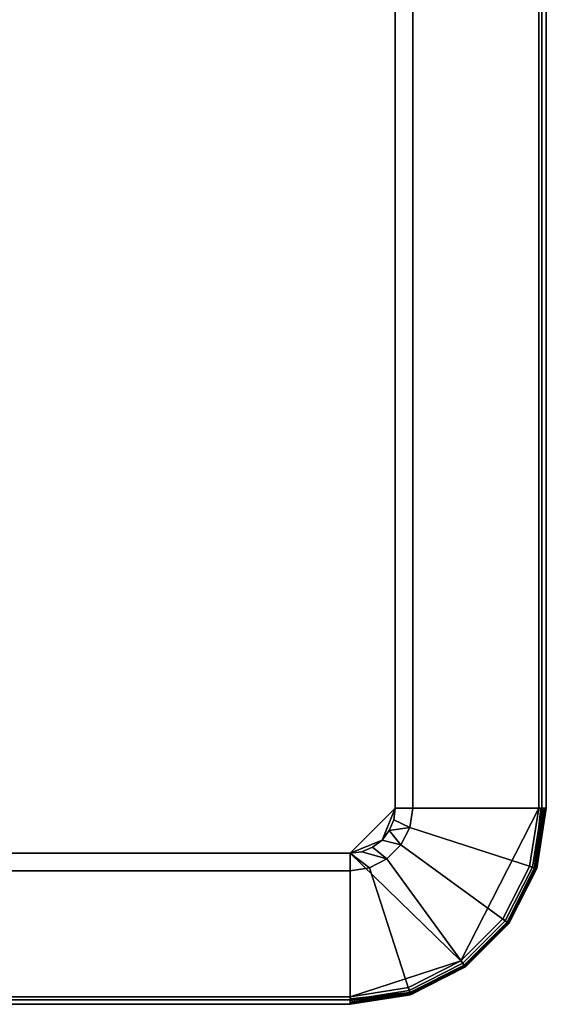
# Model space of a CAD drawing. Units: inches. Extents: x -15.8 to 15.8, y -31.5 to 31.5.
# Drawn here: x 14.4 to 15.8, y -31.5 to -28.9 of the extents above; entities that cross this region are included whole.
import ezdxf

# ---------------------------------------------------------------- set-up
doc = ezdxf.new("R2010")
doc.units = ezdxf.units.IN
doc.header["$MEASUREMENT"] = 0
doc.layers.add('TABLE-TOP', color=6, linetype='Continuous')
doc.layers.add('TABLE-TOPEDGE', color=6, linetype='Continuous')

msp = doc.modelspace()

# ---------------------------------------------------------------- linework, layer by layer
at = {"layer": 'TABLE-TOP'}
for points, invisible_edges in [([(15.3563, -30.9882, 39.3701), (15.3563, 30.9882, 39.3701), (-15.3563, 30.9882, 39.3701), (-15.3563, -30.9882, 39.3701)], 10), ([(15.3563, 30.9882, 38.3858), (15.3563, -30.9882, 38.3858), (-15.3563, -30.9882, 38.3858), (-15.3563, 30.9882, 38.3858)], 10), ([(15.7303, -30.9882, 39.3701), (15.7303, 30.9882, 39.3701), (15.3563, 30.9882, 39.3701), (15.3563, -30.9882, 39.3701)], 10), ([(15.3563, 30.9882, 38.3858), (15.4022, 30.9882, 38.3858), (15.4022, -30.9882, 38.3858), (15.3563, -30.9882, 38.3858)], 5), ([(-15.3563, -30.9882, 39.3701), (-15.2382, -31.1063, 39.3701), (15.2382, -31.1063, 39.3701), (15.3563, -30.9882, 39.3701)], 13), ([(15.2382, -31.1063, 38.3858), (-15.2382, -31.1063, 38.3858), (-15.3563, -30.9882, 38.3858), (15.3563, -30.9882, 38.3858)], 14), ([(15.2382, -31.1063, 38.3858), (15.3217, -31.0717, 38.3858), (15.2382, -31.1522, 38.3858), (-15.2382, -31.1063, 38.3858)], 6), ([(15.2382, -31.4803, 39.3701), (15.2382, -31.1063, 39.3701), (15.2382, -31.1063, 39.3701), (-15.2382, -31.1063, 39.3701)], 9), ([(-15.2382, -31.1063, 39.3701), (-15.2382, -31.4803, 39.3701), (15.2382, -31.4803, 39.3701)], 13), ([(15.2382, -31.1522, 38.3858), (-15.2382, -31.1522, 38.3858), (-15.2382, -31.1063, 38.3858)], 14)]:
    msp.add_3dface(points, dxfattribs=dict(at, invisible_edges=invisible_edges))
for points in [[(15.3217, -31.0717, 38.3858), (15.2382, -31.1063, 38.3858), (15.3563, -30.9882, 38.3858), (15.3217, -31.0717, 38.3858)], [(15.7303, -30.9882, 39.3701), (15.3563, -30.9882, 39.3701), (15.2382, -31.1063, 39.3701), (15.5275, -31.3863, 39.3701)], [(15.3217, -31.0717, 38.3858), (15.3563, -30.9882, 38.3858), (15.3523, -31.0188, 38.3858), (15.3405, -31.0472, 38.3858)], [(15.3942, -31.0389, 38.3858), (15.3523, -31.0188, 38.3858), (15.3563, -30.9882, 38.3858), (15.4022, -30.9882, 38.3858)], [(15.5275, -31.3863, 39.3701), (15.6363, -31.2775, 39.3701), (15.7062, -31.1403, 39.3701), (15.7303, -30.9882, 39.3701)], [(15.3942, -31.0389, 38.3858), (15.3405, -31.0472, 38.3858), (15.3523, -31.0188, 38.3858), (15.3942, -31.0389, 38.3858)], [(15.3709, -31.0846, 38.3858), (15.3217, -31.0717, 38.3858), (15.3405, -31.0472, 38.3858), (15.3709, -31.0846, 38.3858)], [(15.3709, -31.0846, 38.3858), (15.3405, -31.0472, 38.3858), (15.3942, -31.0389, 38.3858), (15.3709, -31.0846, 38.3858)], [(15.2688, -31.1023, 38.3858), (15.2382, -31.1063, 38.3858), (15.3217, -31.0717, 38.3858), (15.2972, -31.0905, 38.3858)], [(15.3346, -31.1209, 38.3858), (15.2972, -31.0905, 38.3858), (15.3217, -31.0717, 38.3858), (15.3709, -31.0846, 38.3858)], [(15.2889, -31.1442, 38.3858), (15.2382, -31.1063, 38.3858), (15.2688, -31.1023, 38.3858), (15.3346, -31.1209, 38.3858)], [(15.2382, -31.1522, 38.3858), (15.2382, -31.1063, 38.3858), (15.2889, -31.1442, 38.3858), (15.2382, -31.1522, 38.3858)], [(15.2382, -31.4803, 39.3701), (15.5275, -31.3863, 39.3701), (15.2382, -31.1063, 39.3701), (15.2382, -31.4803, 39.3701)], [(15.3346, -31.1209, 38.3858), (15.2688, -31.1023, 38.3858), (15.2972, -31.0905, 38.3858), (15.3346, -31.1209, 38.3858)], [(15.2382, -31.4803, 39.3701), (15.3903, -31.4562, 39.3701), (15.5275, -31.3863, 39.3701), (15.2382, -31.4803, 39.3701)]]:
    msp.add_3dface(points, dxfattribs=at)
at = {"layer": 'TABLE-TOPEDGE'}
for points in [[(15.4022, -30.9882, 38.3858), (15.4022, 30.9882, 38.3858), (15.7382, 30.9882, 39.1604), (15.7382, -30.9882, 39.1604)], [(15.75, -30.9882, 39.2275), (15.75, 30.9882, 39.2275), (15.75, 30.9882, 39.3504), (15.75, -30.9882, 39.3504)], [(15.7137, -31.1427, 39.1604), (15.3942, -31.0389, 38.3858), (15.4022, -30.9882, 38.3858), (15.7382, -30.9882, 39.1604)], [(15.7062, -31.1403, 39.3701), (15.7195, -31.1446, 39.3643), (15.7354, -30.9882, 39.3694), (15.7303, -30.9882, 39.3701)], [(15.7221, -31.1454, 39.1934), (15.7137, -31.1427, 39.1604), (15.7382, -30.9882, 39.1604), (15.747, -30.9882, 39.1934)], [(15.7195, -31.1446, 39.3643), (15.7249, -31.1463, 39.3504), (15.75, -30.9882, 39.3504), (15.7493, -30.9882, 39.3555)], [(15.7195, -31.1446, 39.3643), (15.7402, -30.9882, 39.3674), (15.7354, -30.9882, 39.3694), (15.7195, -31.1446, 39.3643)], [(15.7195, -31.1446, 39.3643), (15.7442, -30.9882, 39.3643), (15.7402, -30.9882, 39.3674), (15.7195, -31.1446, 39.3643)], [(15.7195, -31.1446, 39.3643), (15.7474, -30.9882, 39.3602), (15.7442, -30.9882, 39.3643), (15.7195, -31.1446, 39.3643)], [(15.7195, -31.1446, 39.3643), (15.7493, -30.9882, 39.3555), (15.7474, -30.9882, 39.3602), (15.7195, -31.1446, 39.3643)], [(15.7249, -31.1463, 39.2275), (15.7221, -31.1454, 39.1934), (15.747, -30.9882, 39.1934), (15.75, -30.9882, 39.2275)], [(15.7249, -31.1463, 39.3504), (15.7249, -31.1463, 39.2275), (15.75, -30.9882, 39.2275), (15.75, -30.9882, 39.3504)], [(15.6427, -31.2821, 39.1604), (15.3709, -31.0846, 38.3858), (15.3942, -31.0389, 38.3858), (15.7137, -31.1427, 39.1604)], [(15.5321, -31.3927, 39.1604), (15.3346, -31.1209, 38.3858), (15.3709, -31.0846, 38.3858), (15.6427, -31.2821, 39.1604)], [(15.3927, -31.4637, 39.1604), (15.2889, -31.1442, 38.3858), (15.3346, -31.1209, 38.3858), (15.5321, -31.3927, 39.1604)], [(-15.2382, -31.4882, 39.1604), (-15.2382, -31.1522, 38.3858), (15.2382, -31.1522, 38.3858), (15.2382, -31.4882, 39.1604)], [(15.2382, -31.4882, 39.1604), (15.2382, -31.1522, 38.3858), (15.2889, -31.1442, 38.3858), (15.3927, -31.4637, 39.1604)], [(15.6363, -31.2775, 39.3701), (15.6476, -31.2856, 39.3643), (15.7195, -31.1446, 39.3643), (15.7062, -31.1403, 39.3701)], [(15.6498, -31.2873, 39.1934), (15.6427, -31.2821, 39.1604), (15.7137, -31.1427, 39.1604), (15.7221, -31.1454, 39.1934)], [(15.6476, -31.2856, 39.3643), (15.6523, -31.289, 39.3504), (15.7249, -31.1463, 39.3504), (15.7195, -31.1446, 39.3643)], [(15.6523, -31.289, 39.2275), (15.6498, -31.2873, 39.1934), (15.7221, -31.1454, 39.1934), (15.7249, -31.1463, 39.2275)], [(15.6523, -31.289, 39.3504), (15.6523, -31.289, 39.2275), (15.7249, -31.1463, 39.2275), (15.7249, -31.1463, 39.3504)], [(15.5275, -31.3863, 39.3701), (15.5356, -31.3976, 39.3643), (15.6476, -31.2856, 39.3643), (15.6363, -31.2775, 39.3701)], [(15.5373, -31.3999, 39.1934), (15.5321, -31.3927, 39.1604), (15.6427, -31.2821, 39.1604), (15.6498, -31.2873, 39.1934)], [(15.5356, -31.3976, 39.3643), (15.539, -31.4023, 39.3504), (15.6523, -31.289, 39.3504), (15.6476, -31.2856, 39.3643)], [(15.539, -31.4023, 39.2275), (15.5373, -31.3999, 39.1934), (15.6498, -31.2873, 39.1934), (15.6523, -31.289, 39.2275)], [(15.539, -31.4023, 39.3504), (15.539, -31.4023, 39.2275), (15.6523, -31.289, 39.2275), (15.6523, -31.289, 39.3504)], [(15.3903, -31.4562, 39.3701), (15.3946, -31.4695, 39.3643), (15.5356, -31.3976, 39.3643), (15.5275, -31.3863, 39.3701)], [(15.3954, -31.4721, 39.1934), (15.3927, -31.4637, 39.1604), (15.5321, -31.3927, 39.1604), (15.5373, -31.3999, 39.1934)], [(15.3946, -31.4695, 39.3643), (15.3963, -31.475, 39.3504), (15.539, -31.4023, 39.3504), (15.5356, -31.3976, 39.3643)], [(15.3963, -31.475, 39.2275), (15.3954, -31.4721, 39.1934), (15.5373, -31.3999, 39.1934), (15.539, -31.4023, 39.2275)], [(15.3963, -31.475, 39.3504), (15.3963, -31.475, 39.2275), (15.539, -31.4023, 39.2275), (15.539, -31.4023, 39.3504)], [(15.2382, -31.4803, 39.3701), (15.2382, -31.4854, 39.3694), (15.3946, -31.4695, 39.3643), (15.3903, -31.4562, 39.3701)], [(15.2382, -31.497, 39.1934), (15.2382, -31.4882, 39.1604), (15.3927, -31.4637, 39.1604), (15.3954, -31.4721, 39.1934)], [(15.2382, -31.4993, 39.3555), (15.2382, -31.5, 39.3504), (15.3963, -31.475, 39.3504), (15.3946, -31.4695, 39.3643)], [(15.2382, -31.4854, 39.3694), (15.2382, -31.4902, 39.3674), (15.3946, -31.4695, 39.3643), (15.2382, -31.4854, 39.3694)], [(15.2382, -31.4902, 39.3674), (15.2382, -31.4942, 39.3643), (15.3946, -31.4695, 39.3643), (15.2382, -31.4902, 39.3674)], [(15.2382, -31.4974, 39.3602), (15.2382, -31.4993, 39.3555), (15.3946, -31.4695, 39.3643), (15.2382, -31.4974, 39.3602)], [(15.2382, -31.4942, 39.3643), (15.2382, -31.4974, 39.3602), (15.3946, -31.4695, 39.3643), (15.2382, -31.4942, 39.3643)], [(15.2382, -31.5, 39.2275), (15.2382, -31.497, 39.1934), (15.3954, -31.4721, 39.1934), (15.3963, -31.475, 39.2275)], [(15.2382, -31.5, 39.3504), (15.2382, -31.5, 39.2275), (15.3963, -31.475, 39.2275), (15.3963, -31.475, 39.3504)], [(15.2382, -31.5, 39.3504), (-15.2382, -31.5, 39.3504), (-15.2382, -31.5, 39.2275), (15.2382, -31.5, 39.2275)]]:
    msp.add_3dface(points, dxfattribs=at)
for points, invisible_edges in [([(15.7354, 30.9882, 39.3694), (15.7303, 30.9882, 39.3701), (15.7303, -30.9882, 39.3701), (15.7354, -30.9882, 39.3694)], 8), ([(15.7402, 30.9882, 39.3674), (15.7354, 30.9882, 39.3694), (15.7354, -30.9882, 39.3694), (15.7402, -30.9882, 39.3674)], 10), ([(15.747, -30.9882, 39.1934), (15.7382, -30.9882, 39.1604), (15.7382, 30.9882, 39.1604), (15.747, 30.9882, 39.1934)], 8), ([(15.7402, -30.9882, 39.3674), (15.7442, -30.9882, 39.3643), (15.7442, 30.9882, 39.3643), (15.7402, 30.9882, 39.3674)], 10), ([(15.7442, -30.9882, 39.3643), (15.7474, -30.9882, 39.3602), (15.7474, 30.9882, 39.3602), (15.7442, 30.9882, 39.3643)], 10), ([(15.747, 30.9882, 39.1934), (15.75, 30.9882, 39.2275), (15.75, -30.9882, 39.2275), (15.747, -30.9882, 39.1934)], 8), ([(15.7493, 30.9882, 39.3555), (15.7474, 30.9882, 39.3602), (15.7474, -30.9882, 39.3602), (15.7493, -30.9882, 39.3555)], 10), ([(15.75, 30.9882, 39.3504), (15.7493, 30.9882, 39.3555), (15.7493, -30.9882, 39.3555), (15.75, -30.9882, 39.3504)], 2), ([(15.2382, -31.4854, 39.3694), (15.2382, -31.4803, 39.3701), (-15.2382, -31.4803, 39.3701), (-15.2382, -31.4854, 39.3694)], 8), ([(15.2382, -31.4902, 39.3674), (15.2382, -31.4854, 39.3694), (-15.2382, -31.4854, 39.3694), (-15.2382, -31.4902, 39.3674)], 10), ([(-15.2382, -31.497, 39.1934), (-15.2382, -31.4882, 39.1604), (15.2382, -31.4882, 39.1604), (15.2382, -31.497, 39.1934)], 8), ([(-15.2382, -31.4902, 39.3674), (-15.2382, -31.4942, 39.3643), (15.2382, -31.4942, 39.3643), (15.2382, -31.4902, 39.3674)], 10), ([(-15.2382, -31.4942, 39.3643), (-15.2382, -31.4974, 39.3602), (15.2382, -31.4974, 39.3602), (15.2382, -31.4942, 39.3643)], 10), ([(15.2382, -31.497, 39.1934), (15.2382, -31.5, 39.2275), (-15.2382, -31.5, 39.2275), (-15.2382, -31.497, 39.1934)], 8), ([(15.2382, -31.4993, 39.3555), (15.2382, -31.4974, 39.3602), (-15.2382, -31.4974, 39.3602), (-15.2382, -31.4993, 39.3555)], 10), ([(15.2382, -31.5, 39.3504), (15.2382, -31.4993, 39.3555), (-15.2382, -31.4993, 39.3555), (-15.2382, -31.5, 39.3504)], 2)]:
    msp.add_3dface(points, dxfattribs=dict(at, invisible_edges=invisible_edges))

doc.saveas('drawing.dxf')
